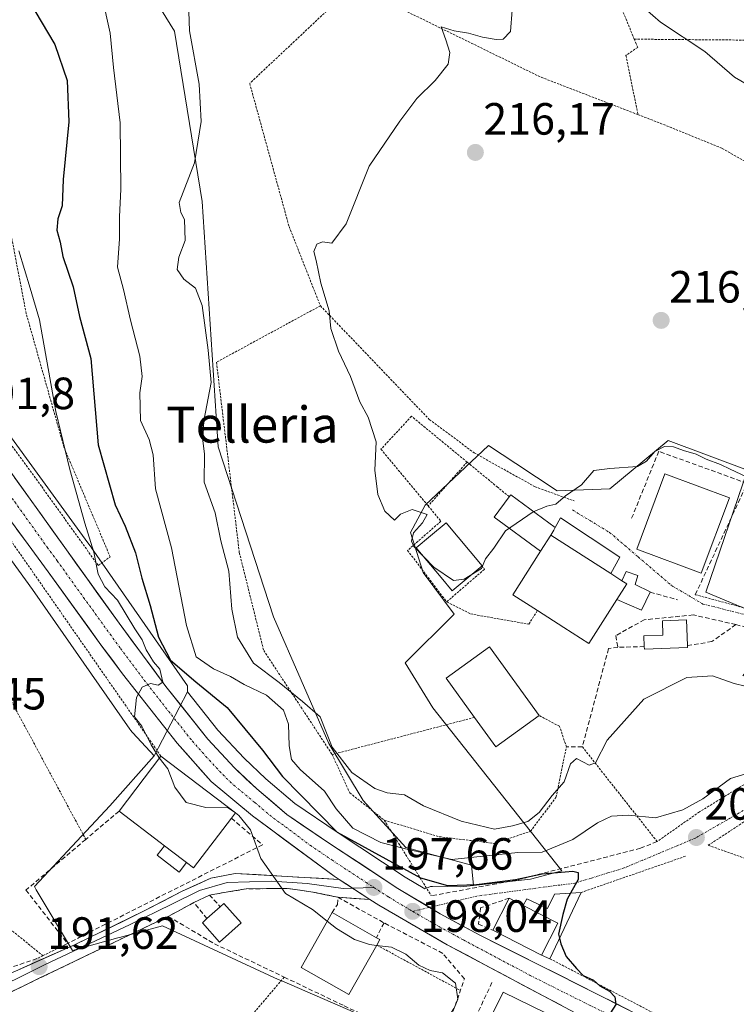
# Model space of a CAD drawing. Units: metres. Extents: x 616878 to 620320, y 4775703 to 4778077.
# Drawn here: x 617883 to 618042, y 4776385 to 4776603 of the extents above; entities that cross this region are included whole.
import ezdxf
from ezdxf.enums import TextEntityAlignment as Align

# ---------------------------------------------------------------- set-up
doc = ezdxf.new("R2010")
doc.units = ezdxf.units.M
doc.header["$MEASUREMENT"] = 0
for name, pattern in [('TRAZO_Y_PUNTO', [1, 0.5, -0.25, 0, -0.25]), ('TRAZOS', [0.75, 0.5, -0.25]), ('TRAZOSX2', [1.5, 1, -0.5])]:
    doc.linetypes.add(name, pattern=pattern)
for name, color, linetype, lineweight in [('Alambrada', 19, 'TRAZOS', 0), ('Arbolado forestal CxS', 92, 'Continuous', 0), ('Carretera de calzada única', 19, 'Continuous', 13), ('Carretera de calzada única Cxs', 19, 'Continuous', 13), ('Carretera de calzada única eje', 19, 'TRAZO_Y_PUNTO', 0), ('Carátula', 7, 'Continuous', 5), ('Curva de nivel maestra', 36, 'Continuous', 30), ('Curva de nivel normal', 36, 'Continuous', 0), ('Edificación', 1, 'Continuous', 13), ('Edificación Cxs', 1, 'Continuous', 13), ('Edificación ligera', 1, 'Continuous', 0), ('Edificación ligera Cxs', 1, 'Continuous', 0), ('Layer 0', 7, 'Continuous', 0), ('Muro lineal', 1, 'TRAZOSX2', 13), ('Núcleo urbano CxS', 19, 'Continuous', 0), ('Obra de contención lineal', 1, 'TRAZOSX2', 13), ('Prado CxS', 92, 'Continuous', 0), ('Punto de cota en terreno', 7, 'Continuous', 0), ('Rótulo de punto de cota en terreno', 19, 'Continuous', 0), ('Seto lineal', 92, 'TRAZOSX2', 0), ('Texto cartográfico', 19, 'Continuous', 0), ('Vía urbana eje', 5, 'TRAZO_Y_PUNTO', 0)]:
    doc.layers.add(name, color=color, linetype=linetype, lineweight=lineweight)
doc.styles.add('Arial', font='txt', dxfattribs={"height": 0.2})

# ---------------------------------------------------------------- blocks, each defined once
blk = doc.blocks.new('*U150')
at = {"layer": 'Prado CxS', "color": 92, "linetype": 'Continuous', "lineweight": 0}
blk.add_polyline3d([(617868.3221, 4776501.1705, 191.2903), (617886.0695, 4776476.8055, 191.9652), (617907.6431, 4776445.8545, 194.3033), (617907.8591, 4776445.5591, 194.2892), (617908.1913, 4776445.1543, 194.281), (617908.3261, 4776445.0045, 194.2816), (617913.0387, 4776439.8963, 194.7525), (617903.1923, 4776428.8441, 192.5763), (617886.4889, 4776410.9283, 191.7107), (617886.9167, 4776410.2121, 191.709), (617894.9223, 4776396.8137, 192.8624), (617905.0313, 4776399.5597, 193.1584), (617905.3777, 4776399.6537, 193.1559), (617914.8863, 4776402.2367, 193.2355), (617940.5637, 4776390.3747, 192.5719), (617941.3793, 4776390.0205, 192.5852), (617981.3601, 4776372.6591, 194.1705), (618046.1465, 4776345.3391, 196.1927)], dxfattribs=at)
blk = doc.blocks.new('5PATER')
at = {"layer": 'Carátula', "linetype": 'Continuous', "lineweight": 5}
h = blk.add_hatch(color=250, dxfattribs=at)
edge = h.paths.add_edge_path()
edge.add_ellipse((0, 0.01), major_axis=(-1.33, -1.34), ratio=0.999422, start_angle=0, end_angle=360)
blk = doc.blocks.new('*U284')
at = {"layer": 'Carretera de calzada única Cxs', "color": 19, "linetype": 'Continuous', "lineweight": 13}
for points in [[(617882.05, 4776501.66, 192.3), (617884.93, 4776497.63, 192.52), (617887.82, 4776493.61, 192.75), (617890.7, 4776489.58, 192.94), (617893.58, 4776485.56, 193.23), (617895.92, 4776482.31, 193.36), (617898.25, 4776479.06, 193.96), (617900.59, 4776475.82, 194.17), (617902.92, 4776472.57, 194.24), (617905.26, 4776469.32, 194.22), (617907.86, 4776465.82, 194.68), (617910.45, 4776462.32, 194.45), (617913.05, 4776458.81, 194.98), (617915.64, 4776455.31, 195.1), (617918.73, 4776451.42, 195.48), (617921.83, 4776447.53, 195.53), (617924.92, 4776443.64, 195.72), (617927.9, 4776440.47, 196.08), (617930.87, 4776437.29, 196.02), (617933.34, 4776434.94, 196.4), (617935.8, 4776432.59, 196.3), (617939.12, 4776429.77, 196.73), (617942.44, 4776426.94, 196.73), (617945.61, 4776424.79, 196.95), (617948.79, 4776422.64, 197.04), (617951.96, 4776420.49, 197.47), (617955.75, 4776418, 197.23), (617959.54, 4776415.51, 197.8), (617963.33, 4776413.01, 197.65), (617967.12, 4776410.52, 197.98), (617970.23, 4776408.66, 197.98), (617973.35, 4776406.79, 198.09), (617976.46, 4776404.93, 198.21), (617980.86, 4776402.56, 198.36), (617985.25, 4776400.18, 198.64), (617989.62, 4776397.99, 198.71), (617993.98, 4776395.81, 198.9), (617998.35, 4776393.62, 199.07), (618002.71, 4776391.43, 199.36), (618007.08, 4776389.25, 199.64), (618011.44, 4776387.06, 199.81), (618015.48, 4776385.01, 200.08), (618019.52, 4776382.96, 200.1)], [(618003.44, 4776384.55, 199.49), (617999.21, 4776386.8, 199.21), (617994.98, 4776389.05, 198.98), (617990.76, 4776391.31, 198.71), (617986.53, 4776393.56, 198.47), (617982.3, 4776395.81, 198.05), (617978.07, 4776398.06, 197.71), (617974.28, 4776400.24, 197.56), (617970.48, 4776402.43, 197.72), (617966.69, 4776404.61, 197.85), (617962.89, 4776406.79, 197.77), (617960.86, 4776408.11, 197.67), (617959.58, 4776408.94, 197.61), (617957.47, 4776410.31, 197.46), (617956.27, 4776411.09, 197.38), (617954.09, 4776412.51, 197.28), (617952.96, 4776413.24, 197.23), (617949.35, 4776415.92, 196.92), (617945.73, 4776418.6, 197.12), (617942.12, 4776421.27, 196.92), (617938.5, 4776423.95, 196.51), (617934.89, 4776426.63, 196), (617931.82, 4776429.17, 196.03), (617928.74, 4776431.72, 195.9), (617925.67, 4776434.26, 196.11), (617923.16, 4776437.08, 195.99), (617920.65, 4776439.9, 195.91), (617918.14, 4776442.72, 195.8), (617915.11, 4776446.57, 195.47), (617912.07, 4776450.43, 195.22), (617909.04, 4776454.28, 194.81), (617906, 4776458.13, 194.51), (617903.63, 4776461.35, 194.14), (617901.26, 4776464.57, 194.07), (617898.34, 4776468.61, 193.23), (617895.42, 4776472.65, 193.23), (617892.49, 4776476.68, 192.89), (617889.57, 4776480.72, 192.7), (617887.35, 4776483.74, 192.55), (617885.12, 4776486.76, 192.45), (617882.54, 4776490.25, 192.2)]]:
    blk.add_polyline3d(points, dxfattribs=at)

msp = doc.modelspace()

# ---------------------------------------------------------------- linework, layer by layer
at = {"layer": 'Alambrada', "color": 19, "linetype": 'TRAZOS', "lineweight": 0}
for points in [[(617999.07, 4776722.76, 230.96), (618001.93, 4776718.21, 229.84), (617988.76, 4776713.1, 227.39), (617984.14, 4776705.93, 224.12), (617990.57, 4776693.55, 219.99), (617997.21, 4776677.63, 218.77), (618008.57, 4776648.63, 218.5), (618012.92, 4776632.26, 218.94), (618013.47, 4776618.06, 219.21), (618016.24, 4776606.82, 218.12), (618019.53, 4776598.79, 217.98)], [(617746.87, 4776691.42, 187.04), (617749.86, 4776687.61, 187.24), (617795.82, 4776624.94, 188.35), (617834.56, 4776572.14, 190.16), (617863.42, 4776533.4, 191.28), (617888.11, 4776499.6, 192.7), (617900.31, 4776482.58, 194.86), (617900.64, 4776482.12, 194.94), (617903.3, 4776484.02, 196.57), (617893.05, 4776508.33, 195), (617884.69, 4776537.95, 193.36), (617878.24, 4776571.38, 193.98), (617869.12, 4776613.16, 195.44), (617859.25, 4776635.19, 195.55), (617836.84, 4776671.65, 190.94), (617817.03, 4776694.11, 189.74), (617795.58, 4776709.75, 190.83), (617776.47, 4776717.97, 189.33)], [(618020.35, 4776582.06, 218.2), (617998.66, 4776590.44, 216.86), (617957.32, 4776610.68, 213.5), (617934.24, 4776588.98, 212.49), (617942.97, 4776557.27, 213.68), (617949.91, 4776539.69, 214.61)], [(618019.53, 4776598.79, 217.98), (618020.29, 4776596.97, 218.28), (618017.67, 4776595.19, 217.82), (618020.35, 4776582.06, 218.2)], [(618019.53, 4776598.79, 217.98), (618054.14, 4776598.5, 221.4)], [(618020.35, 4776582.06, 218.2), (618025.28, 4776580.17, 218.38), (618039.03, 4776574.59, 218.8), (618048.21, 4776569.31, 218.9), (618052.7, 4776563.54, 218.96), (618071.78, 4776519.05, 218.05)], [(617949.91, 4776539.69, 214.61), (617926.87, 4776527.18, 210.42), (617931.94, 4776485, 211.49), (617937.34, 4776463.29, 210.99), (617952.53, 4776440.22, 209.44)], [(617949.91, 4776539.69, 214.61), (617974.07, 4776514.5, 215.44), (617984.03, 4776507.09, 215.32), (617997.52, 4776499.57, 215.11), (618006.19, 4776496.42, 214.91)], [(617914.53, 4776439.88, 195.04), (617845.79, 4776538.64, 190.72), (617843.89, 4776538.24, 190.56), (617837.86, 4776536.74, 190.26)], [(617982.46, 4776505.04, 215.31), (617970.12, 4776515.2, 215.37), (617963.36, 4776507.89, 215.05), (617973.83, 4776495.32, 215.04)], [(617982.46, 4776505.04, 215.31), (617973.83, 4776495.32, 215.04)], [(617982.46, 4776505.04, 215.31), (617989.07, 4776499.6, 215.33), (617991.8, 4776497.36, 215.26)], [(617973.83, 4776495.32, 215.04), (617976.65, 4776491.94, 215.03), (617969.25, 4776485.47, 214.9), (617977.92, 4776474.05, 214.67)], [(617985.77, 4776482.05, 214.97), (617986.28, 4776481.27, 214.97), (617977.92, 4776474.05, 214.67)], [(617866.4, 4776479.85, 190.85), (617897.88, 4776421.41, 191.75)], [(618033.07, 4776475.65, 212.58), (618050.42, 4776470.99, 212.66)], [(617977.92, 4776474.05, 214.67), (617983.24, 4776471.39, 214.78), (617996.15, 4776469.11, 214.05), (617998.05, 4776472.15, 214.09)], [(617827.66, 4776459.72, 190.26), (617833.65, 4776445.32, 190.42), (617859.54, 4776419.06, 191.63), (617888.36, 4776395.62, 191.4)], [(617984.1, 4776448.45, 213.93), (617952.53, 4776440.22, 209.44)], [(617964.07, 4776425.68, 207.83), (617976.26, 4776422.01, 208.06), (617988.39, 4776420.52, 206.76), (617996.51, 4776423.18, 208.88), (618002.17, 4776430.73, 209.52), (618004.48, 4776441.91, 210.8), (618002.96, 4776446.47, 211.9), (617998.45, 4776448.88, 212.76)], [(618050.29, 4776440.4, 206.72), (618045.73, 4776434.7, 204.07), (618033.96, 4776427.49, 203.52), (618024.6, 4776420.93, 202.26), (618008.01, 4776441.94, 210.17)], [(617952.53, 4776440.22, 209.44), (617956.44, 4776431.72, 207.99), (617964.07, 4776425.68, 207.83)], [(617964.07, 4776425.68, 207.83), (617974.51, 4776408.91, 198.33)], [(618046.96, 4776427.32, 203.18), (618035.95, 4776420.1, 201.83), (618053.04, 4776414.02, 202.51), (618055.32, 4776413.26, 202.91), (618058.73, 4776415.54, 203.58), (618057.11, 4776416.99, 203.47)], [(618030.88, 4776417.67, 201.47), (618007.72, 4776409.63, 200.29)], [(617916.18, 4776404.35, 192.17), (617895.62, 4776394.48, 192.4), (617880.14, 4776387.03, 191.57), (617871.85, 4776385.34, 191.33), (617864.23, 4776385.13, 191.07), (617855.93, 4776385.84, 191.09), (617846.14, 4776387.38, 190.91), (617839.64, 4776387.52, 190.3), (617841.36, 4776385.76, 190.36)], [(617891.57, 4776397.21, 191.51), (617888.36, 4776395.62, 191.4)], [(617962.43, 4776397.97, 194.91), (617980.97, 4776387.91, 195.83)], [(617888.36, 4776395.62, 191.4), (617887.07, 4776394.98, 191.33)], [(618000.77, 4776394.96, 199.27), (618038.56, 4776375.25, 200.98)], [(617941.89, 4776390.88, 192.69), (617902.92, 4776344.99, 190.61), (617891.36, 4776334.1, 190.22)]]:
    msp.add_polyline3d(points, dxfattribs=at)
at = {"layer": 'Arbolado forestal CxS', "color": 92, "linetype": 'Continuous', "lineweight": 0}
for points in [[(617899.15, 4776630.37, 206.24), (617917.57, 4776600.55, 209.71), (617923.71, 4776562.83, 210.58), (617927.22, 4776508.45, 211.02), (617939.5, 4776470.73, 211.9), (617951.78, 4776442.66, 210.06), (617959.39, 4776430.06, 207.8), (617968.84, 4776419.63, 202.08), (617983.4, 4776415.7, 200.51), (617983.9, 4776411.18, 198.97), (617980.99, 4776410.86, 198.74), (617974.76, 4776410.96, 198.33), (617974.32, 4776410.97, 198.31), (617973.06, 4776410.46, 198.25), (617973.06, 4776410.46, 198.25), (617968.72, 4776413.06, 198.27), (617953.63, 4776422.99, 198.18), (617944.26, 4776429.33, 197.68), (617937.81, 4776434.82, 197.16), (617933, 4776439.4, 196.84), (617927.19, 4776445.6, 196.56), (617920.43, 4776454.1, 196.61), (617920.46, 4776455.45, 197.14), (617899.15, 4776486.02, 195.58), (617899.05, 4776486.16, 195.53), (617898.35, 4776487.13, 195.19), (617869.54, 4776526.67, 191.75)], [(617899.15, 4776630.37, 206.24), (617917.57, 4776600.55, 209.71), (617923.71, 4776562.83, 210.58), (617927.22, 4776508.45, 211.02), (617939.5, 4776470.73, 211.9), (617951.78, 4776442.66, 210.06), (617959.39, 4776430.06, 207.8), (617968.84, 4776419.63, 202.08), (617983.4, 4776415.7, 200.51), (617983.9, 4776411.18, 198.97)], [(617869.54, 4776526.67, 191.75), (617898.35, 4776487.13, 195.19), (617899.05, 4776486.16, 195.53), (617899.15, 4776486.02, 195.58), (617920.46, 4776455.45, 197.14), (617920.43, 4776454.1, 196.61)], [(617920.43, 4776454.1, 196.61), (617927.19, 4776445.6, 196.56), (617933, 4776439.4, 196.84), (617937.81, 4776434.82, 197.16), (617944.26, 4776429.33, 197.68), (617953.63, 4776422.99, 198.18), (617968.72, 4776413.06, 198.27), (617973.06, 4776410.46, 198.25), (617974.32, 4776410.97, 198.31), (617974.76, 4776410.96, 198.33), (617980.99, 4776410.86, 198.74), (617983.9, 4776411.18, 198.97)]]:
    msp.add_polyline3d(points, dxfattribs=at)
at = {"layer": 'Carretera de calzada única', "color": 19, "linetype": 'Continuous', "lineweight": 13}
for points in [[(617781.33, 4776629.55), (617854.1, 4776528.84), (617874.78, 4776500.71), (617885.12, 4776486.76), (617889.57, 4776480.72), (617901.26, 4776464.57), (617906, 4776458.13), (617918.14, 4776442.72), (617925.67, 4776434.26), (617934.89, 4776426.63), (617952.96, 4776413.24), (617954.09, 4776412.51)], [(617974.11, 4776406.34), (617967.12, 4776410.52), (617951.96, 4776420.49), (617942.44, 4776426.94), (617935.8, 4776432.59), (617930.87, 4776437.29), (617924.92, 4776443.64), (617915.64, 4776455.31), (617905.26, 4776469.32), (617893.58, 4776485.56), (617879.17, 4776505.68), (617846.76, 4776549.81), (617799.94, 4776613.93)], [(617960.86, 4776408.11), (617962.89, 4776406.79), (617978.07, 4776398.06), (618007.67, 4776382.3), (618025.62, 4776373.5), (618044.55, 4776365.49), (618064.37, 4776357.48), (618076.12, 4776353.58), (618087.07, 4776350.97), (618106.82, 4776348.43), (618114.28, 4776348.23), (618129.42, 4776348.59), (618143.42, 4776349.92)], [(618062.3, 4776364.1), (618035.67, 4776374.77), (618011.44, 4776387.06), (617985.25, 4776400.18), (617976.46, 4776404.93), (617974.11, 4776406.34)]]:
    msp.add_lwpolyline(points, dxfattribs=at)
at = {"layer": 'Carretera de calzada única Cxs', "color": 19, "linetype": 'Continuous', "lineweight": 13}
msp.add_lwpolyline([(617954.09, 4776412.51), (617960.86, 4776408.11)], dxfattribs=at)
at = {"layer": 'Carretera de calzada única eje', "color": 19, "linetype": 'TRAZO_Y_PUNTO', "lineweight": 0}
for points in [[(617783.57, 4776631.22), (617787.55, 4776626.01), (617809.03, 4776596.29), (617832.44, 4776564.23), (617850.42, 4776539.33), (617876.98, 4776503.19), (617882.14, 4776496.22), (617889.35, 4776486.16), (617891.57, 4776483.14), (617897.41, 4776475.01), (617903.26, 4776466.93), (617905.62, 4776463.72), (617910.82, 4776456.72), (617916.89, 4776449.01), (617921.53, 4776443.18), (617925.3, 4776438.94), (617928.26, 4776435.76), (617930.73, 4776433.42), (617935.35, 4776429.6), (617938.67, 4776426.79), (617947.69, 4776420.09), (617952.46, 4776416.85), (617960.05, 4776411.88), (617961.78, 4776410.75)], [(617961.78, 4776410.75), (617965.01, 4776408.66), (617969.67, 4776405.85), (617970.39, 4776405.44)], [(617970.39, 4776405.44), (617977.26, 4776401.5), (617981.66, 4776399.11), (617996.46, 4776391.24), (618009.57, 4776384.68), (618018.53, 4776380.27), (618030.64, 4776374.14), (618040.1, 4776370.13), (618054.05, 4776364.54), (618061.23, 4776361.64)]]:
    msp.add_lwpolyline(points, dxfattribs=at)
at = {"layer": 'Curva de nivel maestra', "color": 36, "linetype": 'Continuous', "lineweight": 30}
for points in [[(617886.6, 4776605.08, 200), (617891.04, 4776597.64, 200), (617893.78, 4776589.66, 200), (617894.12, 4776580.46, 200), (617892.84, 4776567.66, 200), (617892.65, 4776561.83, 200), (617891.71, 4776558.93, 200), (617891.46, 4776556.43, 200), (617892.23, 4776553.76, 200), (617892.83, 4776550.58, 200), (617895.1, 4776543.89, 200), (617896.5, 4776537.3, 200), (617899, 4776528.02, 200), (617900.64, 4776508.87, 200), (617904.37, 4776495.57, 200), (617906.63, 4776490.87, 200), (617908.91, 4776484.94, 200), (617910.32, 4776479.34, 200), (617912.19, 4776473.27, 200), (617913.98, 4776466.24, 200), (617916.66, 4776461.16, 200), (617922.28, 4776456.33, 200), (617929.21, 4776450.68, 200), (617937.05, 4776441.18, 200), (617941.49, 4776435.37, 200), (617953.61, 4776422.98, 200), (617972.14, 4776412.85, 200), (617978.12, 4776411.17, 200), (617984.51, 4776411.38, 200), (617993.18, 4776412.54, 200), (617999.11, 4776413.76, 200), (618005.93, 4776414.34, 200), (618007.07, 4776414.09, 200), (618007.12, 4776412.54, 200), (618005.39, 4776409.5, 200)], [(618005.39, 4776409.5, 200), (618004.65, 4776408.19, 200), (618003.71, 4776404.79, 200), (618002.72, 4776400.43, 200), (618002.93, 4776399.53, 200)], [(618002.93, 4776399.53, 200), (618003.23, 4776398.28, 200), (618004.41, 4776395.46, 200), (618006.75, 4776392.8, 200), (618008.18, 4776391.22, 200), (618010.51, 4776390.22, 200), (618011.88, 4776388.92, 200), (618014.04, 4776387.75, 200), (618015.2, 4776386.54, 200), (618015.45, 4776384.78, 200), (618012.53, 4776380.28, 200), (618012.45, 4776377.94, 200), (618013.7, 4776376.57, 200), (618015.11, 4776375.52, 200)]]:
    msp.add_polyline3d(points, dxfattribs=at)
at = {"layer": 'Curva de nivel normal', "color": 36, "linetype": 'Continuous', "lineweight": 0}
for points in [[(617920.57, 4776609.28, 210), (617920.89, 4776600.61, 210), (617923.01, 4776588.84, 210), (617923.46, 4776580.51, 210), (617922.02, 4776571.37, 210), (617918.62, 4776562.55, 210), (617918.98, 4776560.4, 210), (617919.81, 4776558.79, 210), (617919.96, 4776554.17, 210), (617918.56, 4776550.48, 210), (617918.17, 4776547.75, 210), (617919.65, 4776545.62, 210), (617922.22, 4776543.62, 210), (617923.69, 4776539.76, 210), (617925.05, 4776529.83, 210), (617925.69, 4776522.65, 210), (617924.1, 4776514.2, 210), (617923.85, 4776509.85, 210), (617924.25, 4776506.78, 210), (617924.13, 4776500.6, 210), (617926.6, 4776493.79, 210), (617927.86, 4776487.6, 210), (617929.65, 4776480.83, 210), (617930.3, 4776472.41, 210), (617931.55, 4776466.27, 210), (617935.12, 4776460.48, 210), (617940.79, 4776456.15, 210), (617945.98, 4776452.01, 210), (617949.89, 4776448.58, 210), (617952.5, 4776441.86, 210), (617956.86, 4776436.22, 210), (617962, 4776432.69, 210), (617964.73, 4776431.74, 210), (617968.56, 4776431.26, 210), (617972.8, 4776428.85, 210), (617981.15, 4776425.42, 210), (617988.53, 4776423.69, 210), (617992.49, 4776424.38, 210), (617995.93, 4776425.37, 210), (617998.44, 4776427.39, 210), (618001.32, 4776431.17, 210), (618003.98, 4776434.17, 210), (618005.41, 4776438.16, 210), (618006.75, 4776439.34, 210), (618009.52, 4776437.84, 210), (618010.96, 4776438.37, 210), (618013.55, 4776443.42, 210), (618021.67, 4776452.49, 210), (618031.18, 4776457.33, 210), (618036.86, 4776457.64, 210), (618041.65, 4776455.99, 210), (618044.12, 4776455.35, 210)], [(618047.66, 4776436.97, 205), (618040.9, 4776434.91, 205), (618034.76, 4776430.38, 205), (618030.27, 4776427.96, 205), (618024.26, 4776426.21, 205), (618018.25, 4776426.77, 205), (618014.45, 4776426.52, 205), (618011.37, 4776425.06, 205), (618005.92, 4776421.39, 205), (617999.1, 4776418.59, 205), (617993.71, 4776418.49, 205), (617979.06, 4776416.95, 205), (617968.52, 4776419.36, 205), (617963.34, 4776420.75, 205), (617957.12, 4776423.92, 205), (617953.42, 4776428.17, 205), (617950.84, 4776432.1, 205), (617945.45, 4776436.87, 205), (617943.54, 4776439.14, 205), (617942.97, 4776442.17, 205), (617942.85, 4776446.98, 205), (617941.77, 4776450.02, 205), (617937.97, 4776453.38, 205), (617933.03, 4776455.74, 205), (617929.97, 4776457.55, 205), (617926.2, 4776459.22, 205), (617922.38, 4776461.91, 205), (617920.2, 4776468.82, 205), (617916.92, 4776486.04, 205), (617913.35, 4776499.1, 205), (617912.85, 4776506.68, 205), (617911.94, 4776510.04, 205), (617909.99, 4776514.23, 205), (617909.87, 4776520.36, 205), (617910.37, 4776524.05, 205), (617909.86, 4776528.54, 205), (617907.81, 4776536.5, 205), (617906.26, 4776543.27, 205), (617904.9, 4776548.25, 205), (617905.33, 4776554.52, 205), (617905.39, 4776559.42, 205), (617905.69, 4776565.54, 205), (617905.49, 4776580.26, 205), (617904.06, 4776592.54, 205), (617903.3, 4776600.09, 205), (617901.48, 4776608.52, 205)], [(618045.94, 4776587.96, 220), (618041.76, 4776590.4, 220), (618035.15, 4776596.09, 220), (618025.31, 4776602.57, 220), (618020.25, 4776607.01, 220)], [(617992.48, 4776605.21, 215), (617992.05, 4776600.49, 215), (617990.45, 4776598.76, 215), (617988.87, 4776598.71, 215), (617985.86, 4776599.21, 215), (617982.75, 4776600.1, 215), (617979.62, 4776600.63, 215), (617976.67, 4776601.49, 215), (617977.77, 4776598.68, 215), (617978.63, 4776595.82, 215), (617978.27, 4776593.28, 215), (617975.38, 4776589.61, 215), (617971.34, 4776585.61, 215), (617967.56, 4776580.61, 215), (617960.74, 4776570.62, 215), (617955.64, 4776557.84, 215), (617952.45, 4776553.58, 215), (617950.41, 4776553.83, 215), (617949.15, 4776553.37, 215), (617948.44, 4776551.75, 215), (617949, 4776549.71, 215), (617950, 4776544.68, 215), (617951.86, 4776538.55, 215), (617952.26, 4776534.69, 215), (617953.96, 4776529.64, 215), (617956.62, 4776523.98, 215), (617958.65, 4776518.38, 215), (617960.48, 4776514.98, 215), (617962.29, 4776509.52, 215), (617962.02, 4776503.22, 215), (617962.67, 4776497.86, 215), (617964.21, 4776494.2, 215), (617966.36, 4776492.2, 215), (617967.71, 4776493.49, 215), (617970.25, 4776494.52, 215), (617973.57, 4776493.42, 215), (617972.6, 4776491.59, 215), (617970.57, 4776489.33, 215), (617970.1, 4776487.53, 215), (617970.64, 4776486.3, 215), (617975.07, 4776481.72, 215), (617979.46, 4776478.79, 215), (617981.79, 4776479.09, 215), (617985.63, 4776481.45, 215), (617986.52, 4776483.63, 215), (617988.37, 4776485.96, 215), (617991, 4776489.81, 215), (617997.14, 4776494, 215), (618000.12, 4776495.29, 215), (618002.16, 4776495.74, 215), (618004.31, 4776497.58, 215), (618007.86, 4776500.03, 215), (618010.56, 4776503.21, 215), (618014.12, 4776503.63, 215), (618020.26, 4776504.06, 215), (618022.21, 4776505.25, 215), (618024.07, 4776507.36, 215), (618026.21, 4776508.5, 215), (618028.24, 4776508.45, 215), (618030.41, 4776507.6, 215), (618033.24, 4776506.8, 215), (618035.5, 4776505.66, 215), (618038.65, 4776504.54, 215), (618040.76, 4776503.47, 215), (618044.41, 4776501.79, 215)], [(617883.02, 4776551.86, 195), (617885.57, 4776543.62, 195), (617887.6, 4776536.57, 195), (617891.22, 4776516.24, 195), (617894.36, 4776503.4, 195), (617897.7, 4776491.52, 195), (617899.68, 4776485.04, 195), (617900.62, 4776480.17, 195), (617902.1, 4776477.37, 195), (617904.93, 4776474.41, 195), (617908.76, 4776468.07, 195), (617910.43, 4776465.66, 195), (617911.29, 4776463.46, 195), (617912.88, 4776460.77, 195), (617914.28, 4776459.13, 195), (617914.96, 4776456.26, 195), (617913.93, 4776455.56, 195), (617912.22, 4776455.98, 195), (617910.41, 4776455.13, 195), (617909.17, 4776452.89, 195), (617908.73, 4776448.58, 195), (617910.3, 4776446.52, 195), (617912.38, 4776442.37, 195), (617914.15, 4776439.51, 195), (617914.2, 4776439.45, 195)], [(617914.2, 4776439.45, 195), (617916.06, 4776437.08, 195), (617917.64, 4776433, 195), (617920.16, 4776429.61, 195), (617924.52, 4776428.46, 195), (617929.47, 4776428.39, 195), (617931.07, 4776427.26, 195)], [(617931.07, 4776427.26, 195), (617931.82, 4776426.72, 195), (617934.4, 4776423.52, 195), (617936.7, 4776417.14, 195), (617942.19, 4776409.42, 195), (617948.18, 4776405.83, 195), (617951.44, 4776403.28, 195)], [(617951.44, 4776403.28, 195), (617953.5, 4776401.67, 195), (617957.47, 4776399.22, 195), (617960.84, 4776398.08, 195), (617962.39, 4776397.91, 195)], [(617962.39, 4776397.91, 195), (617965.69, 4776397.54, 195), (617968.9, 4776395.97, 195), (617971.73, 4776393.52, 195), (617974.28, 4776392.33, 195), (617977, 4776391.8, 195), (617979.87, 4776389.52, 195), (617980.37, 4776386, 195), (617979.29, 4776383.28, 195)]]:
    msp.add_polyline3d(points, dxfattribs=at)
at = {"layer": 'Edificación', "color": 1, "linetype": 'Continuous', "lineweight": 13}
for points in [[(618040.62, 4776497.09, 213.48), (618034.38, 4776480.39, 213.2), (618020.07, 4776485.73, 213.69), (618026.3, 4776502.43, 213.74), (618040.62, 4776497.09, 213.48)], [(618014.34, 4776480.33, 213.64), (618016.8, 4776478.75, 213.39), (618017.87, 4776478.05, 213.33), (618015.67, 4776474.62, 213.15), (618009.42, 4776464.85, 213.02), (618003.89, 4776468.39, 213.57), (617998.05, 4776472.15, 214.09), (617992.6, 4776475.64, 214.48), (617998.76, 4776485.27, 214.2), (618001.05, 4776488.84, 214.36), (618014.34, 4776480.33, 213.64)], [(617998.45, 4776448.88, 212.76), (617988.84, 4776441.91, 212.83), (617984.1, 4776448.45, 213.93), (617977.83, 4776457.11, 213.93), (617987.44, 4776464.07, 214.17), (617998.45, 4776448.88, 212.76)], [(617920.23, 4776416.29, 192.91), (617919.34, 4776416.97, 192.92), (617915.33, 4776420, 193.01), (617914.42, 4776420.69, 192.97), (617905.26, 4776427.67, 192.5), (617914.53, 4776439.88, 195.04), (617931.1, 4776427.3, 195.32), (617930.18, 4776426.09, 194.65), (617921.81, 4776415.09, 192.89), (617920.23, 4776416.29, 192.91)], [(617994.92, 4776406.78, 199.27), (618002.57, 4776402.85, 199.82), (617998.93, 4776395.75, 199.21), (617988.15, 4776401.27, 198.81), (617991.8, 4776408.38, 199.3), (617994.92, 4776406.78, 199.27)], [(617962.43, 4776397.97, 194.91), (617956.23, 4776387.01, 193.22), (617945.62, 4776393.02, 192.94), (617952.51, 4776405.18, 195.56), (617962.36, 4776399.61, 195.64), (617963.12, 4776399.18, 195.42), (617962.43, 4776397.97, 194.91)], [(618049.01, 4776358.97, 198.4), (618043.67, 4776348.02, 196.1), (618030.43, 4776354.49, 195.83), (617985.09, 4776376.63, 196.11), (617990.43, 4776387.57, 198.49), (618037.57, 4776364.55, 200.4), (618049.01, 4776358.97, 198.4)]]:
    msp.add_polyline3d(points, dxfattribs=at)
at = {"layer": 'Edificación Cxs', "color": 1, "linetype": 'Continuous', "lineweight": 13}
for points in [[(618040.62, 4776497.09, 213.48), (618034.38, 4776480.39, 213.2), (618020.07, 4776485.73, 213.69), (618026.3, 4776502.43, 213.74), (618040.62, 4776497.09, 213.48)], [(618014.34, 4776480.33, 213.64), (618016.8, 4776478.75, 213.39), (618017.87, 4776478.05, 213.33), (618015.67, 4776474.62, 213.15), (618009.42, 4776464.85, 213.02), (618003.89, 4776468.39, 213.57), (617998.05, 4776472.15, 214.09), (617992.6, 4776475.64, 214.48), (617998.76, 4776485.27, 214.2), (618001.05, 4776488.84, 214.36), (618014.34, 4776480.33, 213.64)], [(617998.45, 4776448.88, 212.76), (617988.84, 4776441.91, 212.83), (617984.1, 4776448.45, 213.93), (617977.83, 4776457.11, 213.93), (617987.44, 4776464.07, 214.17), (617998.45, 4776448.88, 212.76)], [(617920.23, 4776416.29, 192.91), (617919.34, 4776416.97, 192.92), (617915.33, 4776420, 193.01), (617914.42, 4776420.69, 192.97), (617905.26, 4776427.67, 192.5), (617914.53, 4776439.88, 195.04), (617931.1, 4776427.3, 195.32), (617930.18, 4776426.09, 194.65), (617921.81, 4776415.09, 192.89), (617920.23, 4776416.29, 192.91)], [(617994.92, 4776406.78, 199.27), (618002.57, 4776402.85, 199.82), (617998.93, 4776395.75, 199.21), (617988.15, 4776401.27, 198.81), (617991.8, 4776408.38, 199.3), (617994.92, 4776406.78, 199.27)], [(617962.43, 4776397.97, 194.91), (617956.23, 4776387.01, 193.22), (617945.62, 4776393.02, 192.94), (617952.51, 4776405.18, 195.56), (617962.36, 4776399.61, 195.64), (617963.12, 4776399.18, 195.42), (617962.43, 4776397.97, 194.91)], [(618049.01, 4776358.97, 198.4), (618043.67, 4776348.02, 196.1), (618030.43, 4776354.49, 195.83), (617985.09, 4776376.63, 196.11), (617990.43, 4776387.57, 198.49), (618037.57, 4776364.55, 200.4), (618049.01, 4776358.97, 198.4)]]:
    msp.add_polyline3d(points, close=True, dxfattribs=at)
at = {"layer": 'Edificación ligera', "color": 1, "linetype": 'Continuous', "lineweight": 0}
for points in [[(617998.76, 4776485.27, 214.2), (617988.47, 4776492.8, 215.15), (617991.8, 4776497.36, 215.26), (617992.13, 4776497.81, 215.26), (618002.02, 4776490.58, 214.57)], [(617985.77, 4776482.05, 214.97), (617979.17, 4776476.53, 214.78), (617976.71, 4776479.44, 214.72), (617971.19, 4776486.03, 214.93), (617974.33, 4776488.67, 215), (617977.79, 4776491.56, 215.06), (617985.77, 4776482.05, 214.97)], [(618002.02, 4776490.58, 214.57), (618003.14, 4776492.66, 214.8), (618016.3, 4776483.96, 213.88), (618014.34, 4776480.33, 213.64)], [(618001.05, 4776488.84, 214.36), (617998.76, 4776485.27, 214.2)], [(618001.05, 4776488.84, 214.36), (618001.67, 4776489.94, 214.48), (618002.02, 4776490.58, 214.57)], [(618001.05, 4776488.84, 214.36), (618001.67, 4776489.94, 214.48), (618002.02, 4776490.58, 214.57)], [(618014.34, 4776480.33, 213.64), (618001.05, 4776488.84, 214.36)], [(618016.8, 4776478.75, 213.39), (618017.71, 4776480.79, 213.55), (618020.29, 4776479.89, 213.43), (618019.71, 4776477.94, 213.31), (618023.07, 4776476.26, 212.95), (618023.05, 4776476.21, 212.94), (618021.14, 4776472.19, 212.65), (618015.67, 4776474.62, 213.15)], [(618015.67, 4776474.62, 213.15), (618017.87, 4776478.05, 213.33), (618016.8, 4776478.75, 213.39)], [(618031.35, 4776463.92, 210.51), (618021.8, 4776463.54, 210.9), (618021.76, 4776464.15, 211.09), (618021.68, 4776466.55, 211.82), (618025.89, 4776466.71, 211.66), (618025.76, 4776469.87, 212.31), (618031.1, 4776470.04, 212.13), (618031.34, 4776464.41, 210.67), (618031.35, 4776463.92, 210.51)], [(617920.23, 4776416.29, 192.91), (617918.6, 4776414.14, 192.61), (617913.69, 4776417.88, 192.68), (617915.33, 4776420, 193.01)], [(617915.33, 4776420, 193.01), (617919.34, 4776416.97, 192.92), (617920.23, 4776416.29, 192.91)], [(617994.92, 4776406.78, 199.27), (617995.73, 4776408.26, 199.33), (618000.32, 4776406.1, 199.55), (618001.84, 4776409.29, 199.6), (618007.72, 4776409.63, 200.29), (618000.77, 4776394.96, 199.27), (617998.93, 4776395.75, 199.21)], [(617932.32, 4776402.92, 192.6), (617927.57, 4776398.65, 192.27), (617923.74, 4776402.93, 192.23), (617924.76, 4776403.84, 192.27), (617925.92, 4776404.88, 192.38), (617927.7, 4776406.48, 192.53), (617928.5, 4776407.19, 192.6), (617932.32, 4776402.92, 192.6)], [(617998.93, 4776395.75, 199.21), (618002.57, 4776402.85, 199.82), (617994.92, 4776406.78, 199.27)]]:
    msp.add_polyline3d(points, dxfattribs=at)
at = {"layer": 'Edificación ligera Cxs', "color": 1, "linetype": 'Continuous', "lineweight": 0}
for points in [[(618002.02, 4776490.58, 214.57), (618001.67, 4776489.94, 214.48), (618001.05, 4776488.84, 214.36), (617998.76, 4776485.27, 214.2), (617988.47, 4776492.8, 215.15), (617991.8, 4776497.36, 215.26), (617992.13, 4776497.81, 215.26), (618002.02, 4776490.58, 214.57)], [(617985.77, 4776482.05, 214.97), (617979.17, 4776476.53, 214.78), (617976.71, 4776479.44, 214.72), (617971.19, 4776486.03, 214.93), (617974.33, 4776488.67, 215), (617977.79, 4776491.56, 215.06), (617985.77, 4776482.05, 214.97)], [(618014.34, 4776480.33, 213.64), (618001.05, 4776488.84, 214.36), (618001.67, 4776489.94, 214.48), (618002.02, 4776490.58, 214.57), (618003.14, 4776492.66, 214.8), (618016.3, 4776483.96, 213.88), (618014.34, 4776480.33, 213.64)], [(618015.67, 4776474.62, 213.15), (618017.87, 4776478.05, 213.33), (618016.8, 4776478.75, 213.39), (618017.71, 4776480.79, 213.55), (618020.29, 4776479.89, 213.43), (618019.71, 4776477.94, 213.31), (618023.07, 4776476.26, 212.95), (618023.05, 4776476.21, 212.94), (618021.14, 4776472.19, 212.65), (618015.67, 4776474.62, 213.15)], [(618031.35, 4776463.92, 210.51), (618021.8, 4776463.54, 210.9), (618021.76, 4776464.15, 211.09), (618021.68, 4776466.55, 211.82), (618025.89, 4776466.71, 211.66), (618025.76, 4776469.87, 212.31), (618031.1, 4776470.04, 212.13), (618031.34, 4776464.41, 210.67), (618031.35, 4776463.92, 210.51)], [(617920.23, 4776416.29, 192.91), (617918.6, 4776414.14, 192.61), (617913.69, 4776417.88, 192.68), (617915.33, 4776420, 193.01), (617919.34, 4776416.97, 192.92), (617920.23, 4776416.29, 192.91)], [(617998.93, 4776395.75, 199.21), (618002.57, 4776402.85, 199.82), (617994.92, 4776406.78, 199.27), (617995.73, 4776408.26, 199.33), (618000.32, 4776406.1, 199.55), (618001.84, 4776409.29, 199.6), (618007.72, 4776409.63, 200.29), (618000.77, 4776394.96, 199.27), (617998.93, 4776395.75, 199.21)], [(617932.32, 4776402.92, 192.6), (617927.57, 4776398.65, 192.27), (617923.74, 4776402.93, 192.23), (617924.76, 4776403.84, 192.27), (617925.92, 4776404.88, 192.38), (617927.7, 4776406.48, 192.53), (617928.5, 4776407.19, 192.6), (617932.32, 4776402.92, 192.6)]]:
    msp.add_polyline3d(points, close=True, dxfattribs=at)
at = {"layer": 'Layer 0', "linetype": 'Continuous', "lineweight": 0}
for points in [[(617831.47, 4776390.3), (617835.32, 4776391.2), (617842.86, 4776391.89), (617859.77, 4776389.03), (617865.73, 4776388.73), (617874.36, 4776389.33), (617882.16, 4776392.15), (617895.25, 4776397.96), (617910.86, 4776405.54), (617919.23, 4776409.91), (617925.61, 4776412.82), (617931.04, 4776413.86), (617954.09, 4776412.51)], [(617954.09, 4776412.51), (617960.86, 4776408.11)], [(617957.04, 4776410.59), (617954.97, 4776410.52), (617946.97, 4776411.65), (617939.17, 4776412.11), (617929.24, 4776411.85), (617923.09, 4776410.06), (617916.94, 4776407.08), (617907.61, 4776402.48), (617888.88, 4776393.69), (617881.9, 4776390.2), (617876.71, 4776388.29), (617869.62, 4776387.24), (617862.21, 4776386.92), (617854.06, 4776387.98), (617845.07, 4776389.67), (617837.02, 4776389.03), (617834.68, 4776388.32)], [(617953.82, 4776408.57), (617951.05, 4776409.15), (617948.27, 4776409.73), (617945.4, 4776410.14), (617942.53, 4776410.55), (617937.99, 4776410.49), (617933.44, 4776410.43), (617929.37, 4776409.76), (617925.3, 4776409.08)], [(617961.78, 4776410.75), (617957.04, 4776410.59)], [(617925.3, 4776409.08), (617921.87, 4776407.39)], [(617960.86, 4776408.11), (617953.82, 4776408.57)], [(617921.87, 4776407.39), (617919.03, 4776405.87), (617916.18, 4776404.35), (617912.07, 4776402.38), (617907.96, 4776400.4), (617903.84, 4776398.43), (617899.73, 4776396.45), (617895.62, 4776394.48), (617891.75, 4776392.62), (617887.88, 4776390.76), (617884.01, 4776388.89), (617880.14, 4776387.03), (617876, 4776386.19), (617871.85, 4776385.34), (617868.04, 4776385.24), (617864.23, 4776385.13), (617860.08, 4776385.49), (617855.93, 4776385.84), (617851.04, 4776386.61), (617846.14, 4776387.38), (617842.89, 4776387.45), (617839.64, 4776387.52)]]:
    msp.add_lwpolyline(points, dxfattribs=at)
msp.add_polyline3d([(617882.16, 4776392.15, 191.28), (617886.52, 4776394.09, 191.28), (617890.89, 4776396.02, 191.5), (617895.25, 4776397.96, 191.69), (617899.15, 4776399.86, 191.87), (617903.06, 4776401.75, 192.04), (617906.96, 4776403.65, 191.83), (617910.86, 4776405.54, 192.14), (617915.05, 4776407.73, 192.21), (617919.23, 4776409.91, 192.38), (617922.42, 4776411.37, 192.63), (617925.61, 4776412.82, 192.83), (617928.33, 4776413.34, 193.05), (617931.04, 4776413.86, 193.33), (617935.65, 4776413.59, 194.21), (617940.26, 4776413.32, 195.03), (617944.87, 4776413.05, 195.68), (617949.48, 4776412.78, 196.55), (617954.09, 4776412.51, 197.2), (617954.09, 4776412.51, 197.2), (617956.27, 4776411.09, 197.37), (617957.47, 4776410.31, 197.46), (617959.58, 4776408.94, 197.62), (617960.86, 4776408.11, 197.72), (617957.34, 4776408.34, 197.46), (617953.82, 4776408.57, 196.6), (617951.05, 4776409.15, 195.98), (617948.27, 4776409.73, 195.62), (617945.4, 4776410.14, 195.3), (617942.53, 4776410.55, 195.16), (617937.99, 4776410.49, 194.32), (617933.44, 4776410.43, 193.4), (617929.37, 4776409.76, 192.82), (617925.3, 4776409.08, 192.56), (617921.87, 4776407.39, 192.33), (617919.03, 4776405.87, 192.2), (617916.18, 4776404.35, 192.17), (617912.07, 4776402.38, 192.34), (617907.96, 4776400.4, 192.69), (617903.84, 4776398.43, 192.64), (617899.73, 4776396.45, 192.38), (617895.62, 4776394.48, 192.4), (617891.75, 4776392.62, 191.82), (617887.88, 4776390.76, 191.99), (617884.01, 4776388.89, 191.87), (617880.14, 4776387.03, 191.57)], dxfattribs=at)
at = {"layer": 'Muro lineal', "color": 1, "linetype": 'TRAZOSX2', "lineweight": 13}
for points in [[(618023.05, 4776476.21, 212.94), (618029.15, 4776474.5, 212.42)], [(618042.08, 4776469.04, 212.13), (618032.6, 4776471.16, 212.16), (618021.76, 4776470.1, 212.49), (618015.44, 4776466.58, 212.54), (618015.89, 4776463.98, 212.03)], [(618042.08, 4776469.04, 212.13), (618036.76, 4776465.24, 211.16), (618031.34, 4776464.41, 210.67)], [(618042.08, 4776469.04, 212.13), (618050.44, 4776466.76, 212.37), (618043.6, 4776457.65, 210.15)], [(618015.89, 4776463.98, 212.03), (618013.83, 4776463.69, 212.37), (618008.01, 4776441.94, 210.17), (618004.48, 4776441.91, 210.8)], [(618021.76, 4776464.15, 211.09), (618015.89, 4776463.98, 212.03)], [(617905.26, 4776427.67, 192.5), (617897.88, 4776421.41, 191.75), (617884.62, 4776410.17, 191.48), (617893.83, 4776398.35, 191.57)], [(617930.18, 4776426.09, 194.65), (617937.1, 4776420.21, 195.73), (617893.83, 4776398.35, 191.57)], [(617952.51, 4776405.18, 195.56), (617953.73, 4776407.01, 196.37), (617953.82, 4776408.57, 196.6), (617948.27, 4776409.73, 195.62), (617942.53, 4776410.55, 195.16), (617933.44, 4776410.43, 193.4), (617925.3, 4776409.08, 192.56), (617927.7, 4776406.48, 192.53)], [(617991.8, 4776408.38, 199.3), (617985.46, 4776406.23, 198.84), (617984.95, 4776402.62, 198.7), (617988.15, 4776401.27, 198.81)], [(617924.76, 4776403.84, 192.27), (617921.87, 4776407.39, 192.33), (617916.18, 4776404.35, 192.17), (617926.43, 4776398.27, 192.26), (617941.89, 4776390.88, 192.69), (617955.19, 4776384.52, 193.07), (617974.62, 4776375.23, 194.08), (617979.81, 4776384.5, 195.24), (617981.85, 4776390.51, 196.74), (617977.05, 4776396.14, 196.9), (617964.03, 4776402.89, 197.42), (617962.36, 4776399.61, 195.64)], [(617893.83, 4776398.35, 191.57), (617891.57, 4776397.21, 191.51)]]:
    msp.add_polyline3d(points, dxfattribs=at)
at = {"layer": 'Núcleo urbano CxS', "color": 19, "linetype": 'Continuous', "lineweight": 0}
for points in [[(617843.89, 4776538.24, 190.52), (617868.32, 4776501.17, 191.29), (617886.07, 4776476.81, 191.97), (617907.64, 4776445.85, 194.3), (617907.86, 4776445.56, 194.29), (617908.19, 4776445.15, 194.28), (617908.33, 4776445, 194.28), (617913.04, 4776439.9, 194.75)], [(617869.54, 4776526.67, 191.75), (617898.35, 4776487.13, 195.19), (617899.05, 4776486.16, 195.53), (617899.15, 4776486.02, 195.58), (617920.46, 4776455.45, 197.14), (617920.43, 4776454.1, 196.61), (617913.04, 4776439.9, 194.75), (617913.04, 4776439.9, 194.75), (617908.33, 4776445, 194.28), (617908.19, 4776445.15, 194.28), (617907.86, 4776445.56, 194.29), (617907.64, 4776445.85, 194.3), (617886.07, 4776476.81, 191.97), (617868.32, 4776501.17, 191.29)], [(617869.54, 4776526.67, 191.75), (617898.35, 4776487.13, 195.19), (617899.05, 4776486.16, 195.53), (617899.15, 4776486.02, 195.58), (617920.46, 4776455.45, 197.14), (617920.43, 4776454.1, 196.61)], [(618140.89, 4776513.24, 222.62), (618127.13, 4776496.87, 219.25), (618115.75, 4776506.83, 220.48), (618102.11, 4776518.76, 220.11), (618085.63, 4776505.1, 218.29), (618067.15, 4776468.14, 213.15), (618052.31, 4776469.12, 212.54), (618035.41, 4776476.18, 212.33), (618044.66, 4776503.26, 214.85), (618027.07, 4776509.83, 214.43), (618014.12, 4776499.08, 214.46), (618002.46, 4776498.68, 214.89), (617993.28, 4776504.71, 215.23), (617987.2, 4776508.72, 215.41), (617973.14, 4776495.46, 215.1), (617969.92, 4776489.44, 215.01), (617972.73, 4776480.6, 214.65), (617979.56, 4776471.36, 214.58), (617968.72, 4776460.51, 213.46), (617974.88, 4776450.59, 213.17), (618003.45, 4776414.43, 200.1), (617996.49, 4776412.56, 199.33), (617983.9, 4776411.18, 198.97)], [(617981.36, 4776372.66, 194.17), (617941.38, 4776390.02, 192.59), (617940.56, 4776390.37, 192.57), (617914.89, 4776402.24, 193.24), (617905.38, 4776399.65, 193.16), (617905.03, 4776399.56, 193.16), (617894.92, 4776396.81, 192.86), (617886.92, 4776410.21, 191.71), (617886.49, 4776410.93, 191.71), (617903.19, 4776428.84, 192.58), (617913.04, 4776439.9, 194.75), (617920.43, 4776454.1, 196.61), (617927.19, 4776445.6, 196.56), (617933, 4776439.4, 196.84), (617937.81, 4776434.82, 197.16), (617944.26, 4776429.33, 197.68), (617953.63, 4776422.99, 198.18), (617968.72, 4776413.06, 198.27), (617973.06, 4776410.46, 198.25), (617974.32, 4776410.97, 198.31), (617974.76, 4776410.96, 198.33), (617980.99, 4776410.86, 198.74), (617983.9, 4776411.18, 198.97), (617996.49, 4776412.56, 199.33), (618003.45, 4776414.43, 200.1), (617974.88, 4776450.59, 213.17), (617968.72, 4776460.51, 213.46), (617979.56, 4776471.36, 214.58), (617972.73, 4776480.6, 214.65), (617969.92, 4776489.44, 215.01), (617973.14, 4776495.46, 215.1), (617987.2, 4776508.72, 215.41), (617993.28, 4776504.71, 215.23), (618002.46, 4776498.68, 214.89), (618014.12, 4776499.08, 214.46), (618027.07, 4776509.83, 214.43), (618044.66, 4776503.26, 214.85), (618035.41, 4776476.18, 212.33), (618052.31, 4776469.12, 212.54)], [(617920.43, 4776454.1, 196.61), (617913.04, 4776439.9, 194.75)], [(617920.43, 4776454.1, 196.61), (617913.04, 4776439.9, 194.75)], [(617920.43, 4776454.1, 196.61), (617927.19, 4776445.6, 196.56), (617933, 4776439.4, 196.84), (617937.81, 4776434.82, 197.16), (617944.26, 4776429.33, 197.68), (617953.63, 4776422.99, 198.18), (617968.72, 4776413.06, 198.27), (617973.06, 4776410.46, 198.25), (617974.32, 4776410.97, 198.31), (617974.76, 4776410.96, 198.33), (617980.99, 4776410.86, 198.74), (617983.9, 4776411.18, 198.97)], [(617913.04, 4776439.9, 194.75), (617903.19, 4776428.84, 192.58), (617886.49, 4776410.93, 191.71), (617886.92, 4776410.21, 191.71), (617894.92, 4776396.81, 192.86), (617905.03, 4776399.56, 193.16), (617905.38, 4776399.65, 193.16), (617914.89, 4776402.24, 193.24), (617940.56, 4776390.37, 192.57), (617941.38, 4776390.02, 192.59), (617981.36, 4776372.66, 194.17), (618046.15, 4776345.34, 196.19), (618054.88, 4776342.8, 196.77), (618069.89, 4776318.36, 197.49)]]:
    msp.add_polyline3d(points, dxfattribs=at)
at = {"layer": 'Obra de contención lineal', "color": 1, "linetype": 'TRAZOSX2', "lineweight": 13}
for points in [[(618033.07, 4776475.65, 212.58), (618044.57, 4776500.32, 214.66), (618024.96, 4776507.43, 214.5), (618018.76, 4776492.14, 214.01)], [(618024.6, 4776420.93, 202.26), (618020.9, 4776419.44, 201.42), (617993.45, 4776412.39, 200.15), (617974.51, 4776408.91, 198.33)], [(617987.96, 4776389.67, 198.22), (617981.01, 4776374.82, 194.81), (618029.39, 4776352.03, 195.19)]]:
    msp.add_polyline3d(points, dxfattribs=at)
at = {"layer": 'Prado CxS', "color": 92, "linetype": 'Continuous', "lineweight": 0}
for points in [[(618052.31, 4776469.12, 212.54), (618035.41, 4776476.18, 212.33), (618044.66, 4776503.26, 214.85), (618027.07, 4776509.83, 214.43), (618014.12, 4776499.08, 214.46), (618002.46, 4776498.68, 214.89), (617993.28, 4776504.71, 215.23), (617987.2, 4776508.72, 215.41), (617973.14, 4776495.46, 215.1), (617969.92, 4776489.44, 215.01), (617972.73, 4776480.6, 214.65), (617979.56, 4776471.36, 214.58), (617968.72, 4776460.51, 213.46), (617974.88, 4776450.59, 213.17), (618003.45, 4776414.43, 200.1), (617996.49, 4776412.56, 199.33), (617983.9, 4776411.18, 198.97), (617983.9, 4776411.18, 198.97), (617983.4, 4776415.7, 200.51), (617968.84, 4776419.63, 202.08), (617959.39, 4776430.06, 207.8), (617951.78, 4776442.66, 210.06), (617939.5, 4776470.73, 211.9), (617927.22, 4776508.45, 211.02), (617923.71, 4776562.83, 210.58), (617917.57, 4776600.55, 209.71), (617899.15, 4776630.37, 206.24)], [(617899.15, 4776630.37, 206.24), (617917.57, 4776600.55, 209.71), (617923.71, 4776562.83, 210.58), (617927.22, 4776508.45, 211.02), (617939.5, 4776470.73, 211.9), (617951.78, 4776442.66, 210.06), (617959.39, 4776430.06, 207.8), (617968.84, 4776419.63, 202.08), (617983.4, 4776415.7, 200.51), (617983.9, 4776411.18, 198.97)], [(617843.89, 4776538.24, 190.52), (617868.32, 4776501.17, 191.29), (617886.07, 4776476.81, 191.97), (617907.64, 4776445.85, 194.3), (617907.86, 4776445.56, 194.29), (617908.19, 4776445.15, 194.28), (617908.33, 4776445, 194.28), (617913.04, 4776439.9, 194.75)], [(618140.89, 4776513.24, 222.62), (618127.13, 4776496.87, 219.25), (618115.75, 4776506.83, 220.48), (618102.11, 4776518.76, 220.11), (618085.63, 4776505.1, 218.29), (618067.15, 4776468.14, 213.15), (618052.31, 4776469.12, 212.54), (618035.41, 4776476.18, 212.33), (618044.66, 4776503.26, 214.85), (618027.07, 4776509.83, 214.43), (618014.12, 4776499.08, 214.46), (618002.46, 4776498.68, 214.89), (617993.28, 4776504.71, 215.23), (617987.2, 4776508.72, 215.41), (617973.14, 4776495.46, 215.1), (617969.92, 4776489.44, 215.01), (617972.73, 4776480.6, 214.65), (617979.56, 4776471.36, 214.58), (617968.72, 4776460.51, 213.46), (617974.88, 4776450.59, 213.17), (618003.45, 4776414.43, 200.1), (617996.49, 4776412.56, 199.33), (617983.9, 4776411.18, 198.97)], [(617913.04, 4776439.9, 194.75), (617903.19, 4776428.84, 192.58), (617886.49, 4776410.93, 191.71), (617886.92, 4776410.21, 191.71), (617894.92, 4776396.81, 192.86), (617905.03, 4776399.56, 193.16), (617905.38, 4776399.65, 193.16), (617914.89, 4776402.24, 193.24), (617940.56, 4776390.37, 192.57), (617941.38, 4776390.02, 192.59), (617981.36, 4776372.66, 194.17), (618046.15, 4776345.34, 196.19), (618054.88, 4776342.8, 196.77), (618069.89, 4776318.36, 197.49)]]:
    msp.add_polyline3d(points, dxfattribs=at)
at = {"layer": 'Seto lineal', "color": 92, "linetype": 'TRAZOSX2', "lineweight": 0}
for points in [[(617953.82, 4776408.57, 196.6), (617964.03, 4776402.89, 197.42)], [(617887.07, 4776394.98, 191.33), (617873.53, 4776390.34, 191.03)]]:
    msp.add_polyline3d(points, dxfattribs=at)
at = {"layer": 'Vía urbana eje', "color": 5, "linetype": 'TRAZO_Y_PUNTO', "lineweight": 0}
for points in [[(618005.82, 4776494.43), (618014.05, 4776489.45), (618020.4, 4776484.02), (618027.81, 4776477.67), (618034.76, 4776473.58), (618047.67, 4776470.33), (618067.23, 4776462.99), (618094.09, 4776454.39), (618104.28, 4776451.09), (618113.16, 4776446.9), (618117.6, 4776444.8), (618122.03, 4776442.69), (618126.11, 4776439.94)], [(618043.71, 4776427.82), (618040.17, 4776425.77), (618036.64, 4776423.74), (618033.1, 4776421.71), (618029.16, 4776420.05), (618025.21, 4776418.39), (618021.26, 4776416.74), (618017.32, 4776415.08), (618013.67, 4776413.96), (618010.01, 4776412.84), (618006.37, 4776411.72), (618002.03, 4776411.15), (617997.67, 4776410.57), (617993.32, 4776410), (617984.64, 4776408.84), (617976.14, 4776406.82), (617974.11, 4776406.34)], [(617974.11, 4776406.34), (617971.91, 4776405.81), (617970.39, 4776405.44)]]:
    msp.add_lwpolyline(points, dxfattribs=at)

# ---------------------------------------------------------------- block references
at = {"layer": 'Carretera de calzada única Cxs', "color": 19, "linetype": 'Continuous', "lineweight": 13}
msp.add_blockref('*U284', (0, 0), dxfattribs=at)
at = {"layer": 'Prado CxS', "color": 92, "linetype": 'Continuous', "lineweight": 0}
msp.add_blockref('*U150', (0, 0), dxfattribs=at)
at = {"layer": 'Punto de cota en terreno', "linetype": 'Continuous', "lineweight": 0}
for p in [(617984.29, 4776573.68, 216.17), (618025.49, 4776536.45, 216.13), (618033.3, 4776421.82, 201.79), (617961.79, 4776410.75, 197.66), (617970.39, 4776405.45, 198.04), (617887.54, 4776393.19, 191.62)]:
    msp.add_blockref('5PATER', p, dxfattribs=at)

# ---------------------------------------------------------------- texts
at = {"layer": 'Rótulo de punto de cota en terreno', "color": 19, "linetype": 'Continuous', "lineweight": 0, "style": 'Arial'}
for s, p in [('216,17', (617986.05, 4776575.44)), ('216,13', (618027.25, 4776538.21)), ('191,8', (617871.67, 4776514.59)), ('190,45', (617860.01, 4776448.01)), ('201,79', (618035.06, 4776423.58)), ('197,66', (617963.55, 4776412.51)), ('198,04', (617972.15, 4776398.72)), ('191,62', (617889.3, 4776394.95))]:
    msp.add_text(s, height=7, dxfattribs=at).set_placement(p, align=Align.BOTTOM_LEFT)
at = {"layer": 'Texto cartográfico', "color": 19, "linetype": 'Continuous', "lineweight": 0, "style": 'Arial'}
msp.add_text('Telleria', height=8, dxfattribs=at).set_placement((617934.83, 4776513.36), align=Align.MIDDLE_CENTER)

doc.saveas('drawing.dxf')
